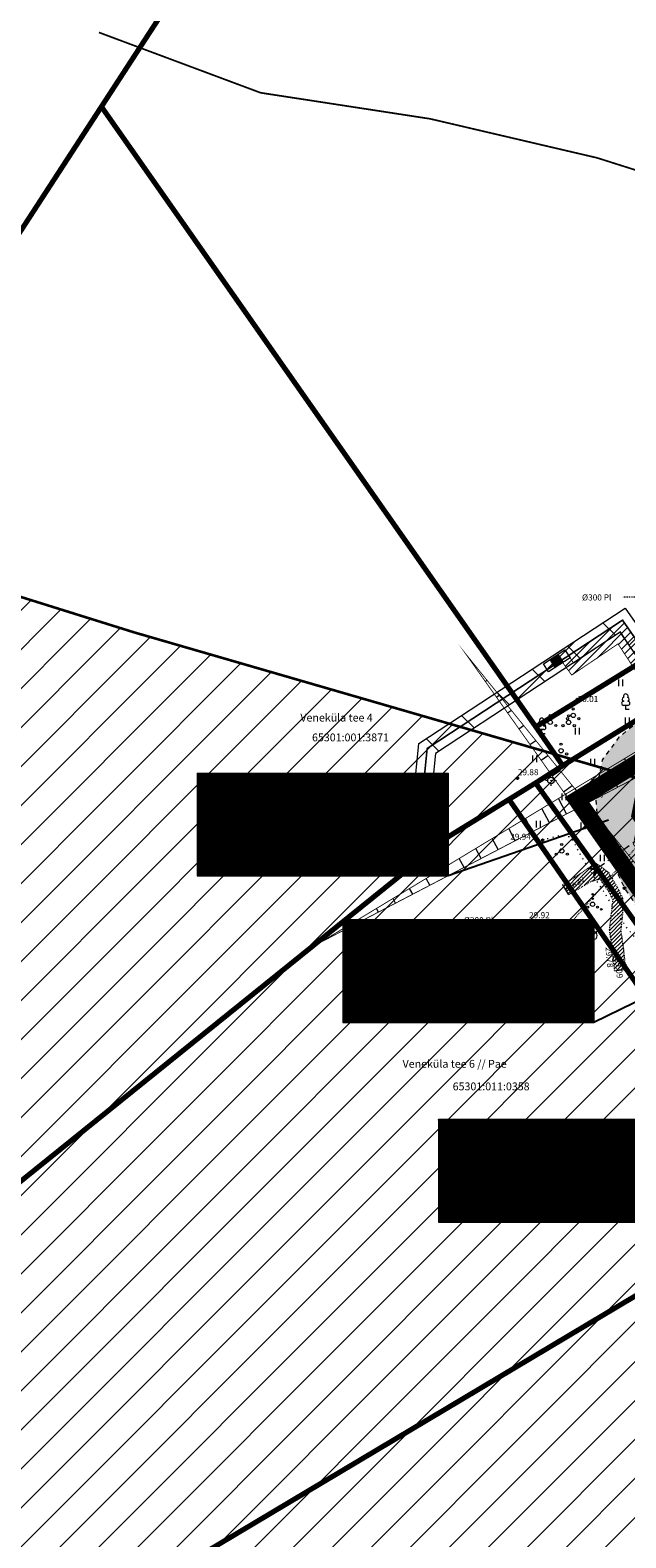
# Model space of a CAD drawing. Units: metres. Extents: x 551678 to 554037, y 6585688 to 6589301.
# Drawn here: x 552547 to 552616, y 6588707 to 6588880 of the extents above; entities that cross this region are included whole.
import ezdxf
from ezdxf import colors
from ezdxf.entities.mleader import LeaderData, LeaderLine
from ezdxf.enums import TextEntityAlignment as Align
from ezdxf.math import Vec2, Vec3

# ---------------------------------------------------------------- set-up
doc = ezdxf.new("R2010")
doc.units = ezdxf.units.M
doc.header["$LTSCALE"] = 0.5
for name, pattern in [('DASHDOT', [25.4, 12.7, -6.35, 0, -6.35]), ('KOLVIK', [1.25, 0.25, -1]), ('KRAAVIPERV', [0.02001, 0.01, -1e-05, 0.01]), ('KRUUSKILL', [2, 1, -1]), ('NOLVAKRIIPS', [0.02001, 0.01, -1e-05, 0.01]), ('TRUUP', [3.5, 2.5, -1]), ('VIITJOON', [0.02001, 0.01, -1e-05, 0.01])]:
    doc.linetypes.add(name, pattern=pattern)
doc.layers.get('0').update_dxf_attribs({"lineweight": 9})
for name, color, linetype, lineweight in [('ALUSVORK', 1, 'Continuous', 9), ('elektrikaitse', 215, 'Continuous', 9), ('HALJASTUS', 3, 'Continuous', 9), ('maardla', 31, 'Continuous', 9), ('MPKAABEL', 1, 'Continuous', 9), ('OPT-elekter', 1, 'Continuous', 0), ('OPT-nähtavuskolmnurk', 7, 'Continuous', 9), ('OPT-servituut', 6, 'Continuous', 9), ('PIIR', 32, 'Continuous', 9), ('PUU', 3, 'Continuous', 9), ('TEE', 7, 'Continuous', 9), ('TRUUP', 6, 'Continuous', 9), ('VEEKOGU', 5, 'Continuous', 9)]:
    doc.layers.add(name, color=color, linetype=linetype, lineweight=lineweight)
doc.layers.add('Dp.ala', color=7, linetype='DASHDOT', lineweight=0, true_color=0x0d0d0d)
for name, color, linetype in [('korgus-EH2000', 193, 'Continuous'), ('OPT-hoonest_õig', 7, 'Continuous'), ('OPT-hoonest_õigus', 7, 'Continuous')]:
    doc.layers.add(name, color=color, linetype=linetype)
doc.styles.add('ARIAL', font='arial.ttf')
doc.styles.add('CENTURY-G', font='GOTHIC.TTF')
doc.styles.add('italic', font='italic.shx')
doc.styles.add('kalmuvälja_DP$0$Standard', font='txt')
doc.styles.add('romanc', font='romanc.shx')
doc.styles.add('SWISL', font='swissl.ttf', dxfattribs={"width": 0.99})
doc.linetypes.add('Kaabel uus1', pattern='A,12.7,-5.08,["W1",ARIAL,S=2.54,R=0,X=-2.54,Y=-1.27],-5.08', length=22.86)
doc.linetypes.add('kalmuvälja_DP$0$+_LINE', pattern='A,0.5,-0.2,["+",kalmuvälja_DP$0$Standard,S=0.1,R=0,X=-0.1,Y=-0.05],-0.2', length=0.9)
doc.linetypes.add('MP_KBL', pattern='A,8,-2,[138,mkm,S=1,R=0,X=0,Y=0],6,[138,mkm,S=1,R=180,X=0,Y=0],-2', length=18)
pattern_1 = [(45, (0, 0), (-0.224506403027, 0.224506403027), [])]

# ---------------------------------------------------------------- blocks, each defined once
blk = doc.blocks.new('PQQSAS')
at = {"color": 0, "linetype": 'Continuous'}
for centre, radius in [((0, 0), 0.5), ((0, 1.5), 0.25), ((-1.3, -0.75), 0.25), ((1.3, -0.75), 0.25)]:
    blk.add_circle(centre, radius, dxfattribs=at)
blk = doc.blocks.new('TORVAL')
at = {"color": 0, "linetype": 'Continuous', "lineweight": 0}
for p, q in [((-1.1, 0.9), (-0.9, 1.1)), ((-0.2, 0), (-1.1, 0.9)), ((-1.09, 0.89), (-0.79, 0.99)), ((-1.05, 0.85), (-0.75, 0.95)), ((-1.04, 0.96), (-0.83, 1.03)), ((-1.01, 0.81), (-0.71, 0.91)), ((0, 0), (-1, 1)), ((-1, -1), (0, 0)), ((-0.97, 0.77), (-0.67, 0.87)), ((-0.96, 1.04), (-0.87, 1.07)), ((-0.93, 0.73), (-0.63, 0.83)), ((0.2, 0), (-0.9, 1.1)), ((-0.9, -1.1), (0.2, 0)), ((-0.89, 0.69), (-0.59, 0.79)), ((-0.86, 0.65), (-0.55, 0.75)), ((-0.82, 0.61), (-0.51, 0.71)), ((-0.78, 0.57), (-0.47, 0.67)), ((-0.74, 0.54), (-0.43, 0.64)), ((-0.7, 0.5), (-0.39, 0.6)), ((-0.66, 0.46), (-0.35, 0.56)), ((-0.62, 0.42), (-0.31, 0.52)), ((-0.58, 0.38), (-0.28, 0.48)), ((-0.54, 0.34), (-0.24, 0.44)), ((-0.5, 0.3), (-0.2, 0.4)), ((-0.46, 0.26), (-0.16, 0.36)), ((-0.42, 0.22), (-0.12, 0.32)), ((-0.4, -0.2), (0.2, 0)), ((-0.38, 0.18), (-0.08, 0.28)), ((-0.34, 0.14), (-0.04, 0.24)), ((-0.32, -0.12), (0.16, 0.04)), ((-0.3, 0.1), (0, 0.2)), ((-0.26, 0.06), (0.04, 0.16)), ((-0.24, -0.04), (0.12, 0.08)), ((-0.22, 0.02), (0.08, 0.12)), ((-1.1, -0.9), (-0.2, 0)), ((-1.1, -0.9), (-0.5, -0.7)), ((-1.1, -0.9), (-0.9, -1.1)), ((-1.06, -0.94), (-0.58, -0.78)), ((-1.02, -0.82), (-0.42, -0.63)), ((-1.02, -0.98), (-0.66, -0.86)), ((-0.98, -1.02), (-0.74, -0.94)), ((-0.95, -0.75), (-0.35, -0.55)), ((-0.94, -1.06), (-0.82, -1.02)), ((-0.87, -0.67), (-0.27, -0.47)), ((-0.79, -0.59), (-0.19, -0.39)), ((-0.71, -0.51), (-0.11, -0.31)), ((-0.63, -0.43), (-0.03, -0.23)), ((-0.55, -0.35), (0.05, -0.15)), ((-0.47, -0.27), (0.13, -0.08))]:
    blk.add_line(p, q, dxfattribs=at)
blk = doc.blocks.new('LEHTP1')
at = {"color": 0, "linetype": 'Continuous'}
for p, q in [((0.48, 0.95), (-0.48, 0.95)), ((0, 0), (0, 0.95)), ((0.76, 0), (0, 0))]:
    blk.add_line(p, q, dxfattribs=at)
for centre, radius, start, end in [((0, 3.04), 0.554, 332.5799, 207.4201), ((-0.47, 1.42), 0.475, 90.0016, 269.3953), ((-0.34, 2.35), 0.465, 109.0217, 253.1415), ((0.34, 2.35), 0.465, 286.8508, 70.9859), ((0.47, 1.42), 0.475, 270.6047, 89.9984)]:
    blk.add_arc(centre, radius, start, end, dxfattribs=at)
blk = doc.blocks.new('VQSA')
at = {"color": 0, "linetype": 'Continuous'}
for centre, radius in [((0, 0), 0.5), ((0, 2.3), 0.2), ((0, 1.3), 0.2), ((-2, -1.15), 0.2), ((-1.13, -0.65), 0.2), ((1.13, -0.65), 0.2), ((2, -1.15), 0.2)]:
    blk.add_circle(centre, radius, dxfattribs=at)
blk = doc.blocks.new('SPYMAR')
at = {"color": 0, "linetype": 'Continuous'}
for p, q in [((-0.75, 0), (-1.25, 0)), ((0, 0.75), (0, 1.25)), ((0.75, 0), (1.25, 0)), ((0, -0.75), (0, -1.25))]:
    blk.add_line(p, q, dxfattribs=at)
for radius in [0.75, 0.044]:
    blk.add_circle((0, 0), radius, dxfattribs=at)
blk = doc.blocks.new('HEIN')
at = {"color": 0, "linetype": 'Continuous'}
for p, q in [((-0.46, 0.76), (-0.46, -0.76)), ((0.46, 0.76), (0.46, -0.76))]:
    blk.add_line(p, q, dxfattribs=at)
blk = doc.blocks.new('HOONESTTABEL')
at = {"layer": 'OPT-hoonest_õigus', "lineweight": 20, "true_color": 0xeeecdd}
h = blk.add_hatch(dxfattribs=at)
h.set_pattern_fill('ANSI31', color=254, scale=0.01, style=0)
h.paths.add_polyline_path([(788.09, 349.14), (801.145, 349.14), (801.145, 343.797), (788.09, 343.797)])
at = {"layer": 'OPT-hoonest_õigus', "lineweight": 5}
for p, q in [((788.09, 349.14), (801.145, 349.14)), ((788.09, 349.14), (788.09, 343.797)), ((791.354, 345.259), (791.354, 349.14)), ((801.145, 349.14), (801.145, 343.797)), ((791.354, 347.678), (801.145, 347.678)), ((794.618, 347.678), (794.618, 345.259)), ((797.881, 347.678), (797.881, 345.259)), ((791.354, 345.259), (791.354, 343.797)), ((801.145, 345.259), (791.354, 345.259)), ((797.881, 345.259), (797.881, 343.797)), ((788.09, 343.797), (801.145, 343.797))]:
    blk.add_line(p, q, dxfattribs=at)

msp = doc.modelspace()

# ---------------------------------------------------------------- hatches: boundary and pattern name
at = {"layer": 'elektrikaitse'}
h = msp.add_hatch(dxfattribs=at)
h.set_pattern_fill('ANSI37', color=256, scale=1.5)
h.paths.add_polyline_path([(552590.571, 6588786.386), (552591.769, 6588798.36), (552615.513, 6588813.93), (552621.587, 6588805.254), (552625.706, 6588798.443), (552623.957, 6588796.997), (552621.797, 6588797.52), (552621.349, 6588797.437), (552623.091, 6588798.877), (552617.334, 6588807.721), (552614.969, 6588811.182), (552593.664, 6588797.211), (552592.561, 6588786.187)])
at = {"layer": 'maardla'}
h = msp.add_hatch(dxfattribs=at)
h.set_pattern_fill('ANSI31', color=256)
h.paths.add_polyline_path([(552445.737, 6588846.507), (552559.008, 6588811.131), (552690.922, 6588772.95), (552777.959, 6588738.026), (552816.825, 6588668.936), (552847.892, 6588607.088), (552447.135, 6588606.186)])
at = {"layer": 'MPKAABEL', "ltscale": 0.5}
h = msp.add_hatch(color=0, dxfattribs=at)
h.dxf.hatch_style = 1
h.paths.add_polyline_path([(552606.893, 6588808.032), (552607.792, 6588808.61), (552608.377, 6588807.7), (552607.479, 6588807.117)])
at = {"layer": 'OPT-nähtavuskolmnurk', "linetype": 'Continuous', "true_color": 0xf26722}
h = msp.add_hatch(dxfattribs=at)
h.set_pattern_fill('ANSI31', color=30, scale=0.7, angle=73)
h.paths.add_polyline_path([(552650.686, 6588813.577), (552648.102, 6588817.857), (552716.593, 6588859.197)])
h.paths.add_polyline_path([(552651.389, 6588812.464), (552648.805, 6588816.745), (552580.314, 6588775.405)])
h = msp.add_hatch(dxfattribs=at)
h.set_pattern_fill('ANSI31', color=30, scale=0.7, angle=169.7547)
h.set_pattern_definition([(214.754699402, (7160728.0463, 6814901.7857), (1.26696757826, -1.826006409), [])])
h.paths.add_polyline_path([(552646.518, 6588747.754), (552642.571, 6588744.684), (552597.239, 6588808.568)])
h.paths.add_polyline_path([(552647.187, 6588748.277), (552643.21, 6588745.21), (552687.523, 6588679.92)])
at = {"layer": 'OPT-servituut'}
h = msp.add_hatch(dxfattribs=at)
h.set_pattern_fill('ANSI31', color=256, scale=0.2)
h.set_pattern_definition([(45, (0, 0), (-0.449012806053, 0.449012806053), [])])
h.paths.add_polyline_path([(552608.334, 6588807.66), (552609.38, 6588806.223), (552614.708, 6588809.817), (552621.842, 6588798.954), (552618.199, 6588795.82), (552616.498, 6588786.741), (552641.309, 6588751.997), (552641.062, 6588751.821), (552643.335, 6588748.646), (552645.708, 6588750.344), (552643.435, 6588753.519), (552642.92, 6588753.15), (552618.664, 6588787.042), (552620.069, 6588794.841), (552624.372, 6588798.725), (552615.269, 6588812.582), (552609.031, 6588808.472), (552609.202, 6588808.23)])
at = {"layer": 'TEE', "linetype": 'KRUUSKILL'}
h = msp.add_hatch(dxfattribs=at)
h.set_pattern_fill('ANSI31', color=9, scale=0.01)
h.set_pattern_definition([(45, (0, 0), (-0.02245064030267, 0.02245064030267), [])])
edge = h.paths.add_edge_path()
edge.add_line((552660.824, 6588720.148), (552651.669, 6588733.97))
edge.add_line((552651.669, 6588733.97), (552643.9, 6588745.847))
edge.add_line((552643.9, 6588745.847), (552632.084, 6588762.885))
edge.add_line((552632.084, 6588762.885), (552624.011, 6588774.105))
edge.add_line((552624.011, 6588774.105), (552618.961, 6588782.391))
edge.add_line((552618.961, 6588782.391), (552617.436, 6588786.502))
edge.add_line((552617.436, 6588786.502), (552617.003, 6588789.717))
edge.add_line((552617.003, 6588789.717), (552617.317, 6588792.751))
edge.add_line((552617.317, 6588792.751), (552619.205, 6588796.474))
edge.add_line((552619.205, 6588796.474), (552621.326, 6588799.062))
edge.add_line((552621.326, 6588799.062), (552626.125, 6588802.666))
edge.add_line((552626.125, 6588802.666), (552637.95, 6588809.278))
edge.add_line((552637.95, 6588809.278), (552646.566, 6588813.997))
edge.add_line((552646.566, 6588813.997), (552647.796, 6588814.119))
edge.add_line((552647.796, 6588814.119), (552650.418, 6588810.625))
edge.add_line((552650.418, 6588810.625), (552654.629, 6588803.918))
edge.add_line((552654.629, 6588803.918), (552657.452, 6588800.382))
edge.add_line((552657.452, 6588800.382), (552659.549, 6588801.769))
edge.add_line((552659.549, 6588801.769), (552659.351, 6588802.801))
edge.add_line((552659.351, 6588802.801), (552658.478, 6588804.564))
edge.add_line((552658.478, 6588804.564), (552656.298, 6588807.103))
edge.add_line((552656.298, 6588807.103), (552653.464, 6588811.564))
edge.add_line((552653.464, 6588811.564), (552650.985, 6588815.849))
edge.add_line((552650.985, 6588815.849), (552658.882, 6588821.323))
edge.add_line((552658.882, 6588821.323), (552675.104, 6588830.985))
edge.add_line((552675.104, 6588830.985), (552687.138, 6588838.23))
edge.add_line((552687.138, 6588838.23), (552702.573, 6588847.462))
edge.add_line((552702.573, 6588847.462), (552709.972, 6588852.928))
edge.add_line((552709.972, 6588852.928), (552714.319, 6588857.284))
edge.add_line((552714.319, 6588857.284), (552716.863, 6588860.695))
edge.add_line((552716.863, 6588860.695), (552719.178, 6588866.188))
edge.add_line((552719.178, 6588866.188), (552720.337, 6588872.54))
edge.add_line((552714.865, 6588866.831), (552711.397, 6588860.353))
edge.add_line((552711.397, 6588860.353), (552706.092, 6588855.076))
edge.add_line((552706.092, 6588855.076), (552703.13, 6588852.529))
edge.add_line((552703.13, 6588852.529), (552699.43, 6588850.092))
edge.add_line((552699.43, 6588850.092), (552687.697, 6588843.047))
edge.add_line((552687.697, 6588843.047), (552671.461, 6588833.219))
edge.add_line((552671.461, 6588833.219), (552660.228, 6588826.155))
edge.add_line((552660.228, 6588826.155), (552659.159, 6588825.674))
edge.add_line((552659.159, 6588825.674), (552646.582, 6588818.275))
edge.add_line((552646.582, 6588818.275), (552636.016, 6588812.51))
edge.add_line((552636.016, 6588812.51), (552624.629, 6588805.683))
edge.add_line((552624.629, 6588805.683), (552617.667, 6588801.366))
edge.add_line((552617.667, 6588801.366), (552614.821, 6588799.08))
edge.add_line((552614.821, 6588799.08), (552612.922, 6588796.522))
edge.add_line((552612.922, 6588796.522), (552612.093, 6588792.565))
edge.add_line((552612.093, 6588792.565), (552612.453, 6588788.13))
edge.add_line((552612.453, 6588788.13), (552615.453, 6588781.702))
edge.add_line((552615.453, 6588781.702), (552620.599, 6588774.155))
edge.add_line((552620.599, 6588774.155), (552631.343, 6588758.806))
edge.add_line((552631.343, 6588758.806), (552639.745, 6588746.929))
edge.add_line((552639.745, 6588746.929), (552650.984, 6588729.406))
edge.add_line((552650.984, 6588729.406), (552658.366, 6588718.292))
edge.add_line((552658.366, 6588718.292), (552679.231, 6588687.897))
edge.add_line((552679.231, 6588687.897), (552684.666, 6588680.664))
edge.add_arc((552725.698, 6588721.037), 57.565, 224.53601, 237.90626)
edge.add_line((552695.114, 6588672.269), (552710.927, 6588663.681))
edge.add_line((552710.927, 6588663.681), (552738.946, 6588654.24))
edge.add_line((552738.946, 6588654.24), (552773.921, 6588641.814))
edge.add_line((552773.921, 6588641.814), (552775.33, 6588643.009))
edge.add_line((552775.33, 6588643.009), (552741.598, 6588655.905))
edge.add_line((552741.598, 6588655.905), (552718.191, 6588663.797))
edge.add_arc((552802.973, 6588866.128), 219.376, 241.29145, 247.26516, ccw=False)
edge.add_arc((552730.469, 6588724.216), 60.255, 220.12806, 236.93471, ccw=False)
edge.add_line((552684.398, 6588685.381), (552668.04, 6588709.52))
edge.add_line((552668.04, 6588709.52), (552660.824, 6588720.148))
edge.add_arc((552692.221, 6588872.295), 28.098, 0.29877, 42.50089)
edge.add_arc((552666.941, 6588842.61), 66.965, 46.61698, 61.63441)
edge.add_line((552698.755, 6588901.534), (552646.947, 6588927.484))
edge.add_line((552646.947, 6588927.484), (552605.031, 6588946.979))
edge.add_line((552605.031, 6588946.979), (552603.427, 6588944.305))
edge.add_line((552603.427, 6588944.305), (552620.284, 6588935.882))
edge.add_line((552620.284, 6588935.882), (552650.73, 6588922.341))
edge.add_line((552650.73, 6588922.341), (552681.081, 6588907.386))
edge.add_line((552681.081, 6588907.386), (552695.224, 6588900.153))
edge.add_line((552695.224, 6588900.153), (552703.71, 6588894.951))
edge.add_line((552703.71, 6588894.951), (552710.043, 6588889.811))
edge.add_arc((552697.353, 6588876.483), 18.404, 20.28543, 46.40404, ccw=False)
edge.add_line((552714.615, 6588882.864), (552715.993, 6588876.687))
edge.add_arc((552694.55, 6588874.149), 21.593, -19.80999, 6.74922, ccw=False)
at = {"layer": 'VEEKOGU'}
h = msp.add_hatch(dxfattribs=at)
h.set_pattern_fill('ANSI31', color=151, scale=0.1)
h.set_pattern_definition(pattern_1)
edge = h.paths.add_edge_path()
edge.add_line((552832.114, 6588827.494), (552850.499, 6588813.417))
edge.add_line((552850.499, 6588813.417), (552859.705, 6588803.462))
edge.add_line((552859.705, 6588803.462), (552867.285, 6588799.346))
edge.add_line((552867.285, 6588799.346), (552880.16, 6588795.562))
edge.add_line((552880.16, 6588795.562), (552912.077, 6588788.751))
edge.add_line((552912.077, 6588788.751), (552922.68, 6588786.913))
edge.add_line((552922.68, 6588786.913), (552965.788, 6588767.497))
edge.add_line((552965.788, 6588767.497), (552994.135, 6588752.901))
edge.add_line((552994.135, 6588752.901), (552994.37, 6588789.517))
edge.add_line((552994.37, 6588789.517), (552966.574, 6588805.311))
edge.add_line((552966.574, 6588805.311), (552915.54, 6588827.675))
edge.add_line((552915.54, 6588827.675), (552892.322, 6588833.34))
edge.add_line((552892.322, 6588833.34), (552871.176, 6588843.034))
edge.add_line((552871.176, 6588843.034), (552852.609, 6588848.962))
edge.add_line((552852.609, 6588848.962), (552844.107, 6588855.279))
edge.add_line((552844.107, 6588855.279), (552839.965, 6588859.745))
edge.add_line((552839.965, 6588859.745), (552838.112, 6588864.756))
edge.add_line((552838.112, 6588864.756), (552843.235, 6588871.727))
edge.add_arc((552839.719, 6588873.766), 4.064, 329.89155, 448.07767)
edge.add_line((552839.856, 6588877.827), (552832.88, 6588877.936))
edge.add_arc((552826.868, 6588890.091), 13.561, 250.83189, 296.31576, ccw=False)
edge.add_line((552822.415, 6588877.282), (552800.49, 6588896.822))
edge.add_line((552800.49, 6588896.822), (552770.822, 6588921.588))
edge.add_line((552770.822, 6588921.588), (552753.273, 6588941.63))
edge.add_line((552753.273, 6588941.63), (552741.925, 6588950.919))
edge.add_line((552741.925, 6588950.919), (552729.171, 6588955.058))
edge.add_line((552729.171, 6588955.058), (552708.679, 6588965.841))
edge.add_line((552708.679, 6588965.841), (552679.98, 6588977.97))
edge.add_line((552679.98, 6588977.97), (552666.681, 6588983.525))
edge.add_line((552666.681, 6588983.525), (552659.487, 6588985.159))
edge.add_line((552659.487, 6588985.159), (552636.488, 6588992.566))
edge.add_line((552636.488, 6588992.566), (552620.747, 6588991.266))
edge.add_line((552620.747, 6588991.266), (552613.008, 6588991.375))
edge.add_line((552613.008, 6588991.375), (552587.375, 6588993.351))
edge.add_line((552587.375, 6588993.351), (552563.573, 6589004.37))
edge.add_line((552563.573, 6589004.37), (552551.147, 6589014.513))
edge.add_line((552551.147, 6589014.513), (552532.07, 6588994.401))
edge.add_line((552532.07, 6588994.401), (552555.172, 6588984.082))
edge.add_line((552555.172, 6588984.082), (552571.623, 6588978.835))
edge.add_line((552571.623, 6588978.835), (552596.126, 6588970.965))
edge.add_line((552596.126, 6588970.965), (552617.478, 6588966.593))
edge.add_line((552617.478, 6588966.593), (552654.406, 6588957.673))
edge.add_line((552654.406, 6588957.673), (552713.146, 6588931.872))
edge.add_line((552713.146, 6588931.872), (552731.624, 6588918.723))
edge.add_line((552731.624, 6588918.723), (552749.102, 6588907.202))
edge.add_arc((552743.351, 6588902.06), 7.715, -30.42997, 41.79624, ccw=False)
edge.add_line((552750.003, 6588898.153), (552735.208, 6588882.663))
edge.add_line((552735.208, 6588882.663), (552736.229, 6588881.554))
edge.add_line((552736.229, 6588881.554), (552737.546, 6588882.107))
edge.add_line((552737.546, 6588882.107), (552739.051, 6588883.255))
edge.add_line((552739.051, 6588883.255), (552744.866, 6588889.08))
edge.add_line((552744.866, 6588889.08), (552750.635, 6588896.219))
edge.add_line((552750.635, 6588896.219), (552750.936, 6588894.414))
edge.add_line((552750.936, 6588894.414), (552756.811, 6588887.07))
edge.add_line((552756.811, 6588887.07), (552761.141, 6588886.054))
edge.add_line((552761.141, 6588886.054), (552765.455, 6588884.393))
edge.add_line((552765.455, 6588884.393), (552775.128, 6588877.141))
edge.add_line((552775.128, 6588877.141), (552780.494, 6588872.997))
edge.add_line((552780.494, 6588872.997), (552783.656, 6588869.836))
edge.add_line((552783.656, 6588869.836), (552783.846, 6588868.147))
edge.add_line((552783.846, 6588868.147), (552785.285, 6588863.016))
edge.add_line((552785.285, 6588863.016), (552789.057, 6588861.572))
edge.add_line((552789.057, 6588861.572), (552791.556, 6588861.976))
edge.add_line((552791.556, 6588861.976), (552794.847, 6588861.288))
edge.add_line((552794.847, 6588861.288), (552794.637, 6588860.982))
edge.add_line((552794.637, 6588860.982), (552793.4, 6588858.995))
edge.add_line((552793.4, 6588858.995), (552789.487, 6588856.536))
edge.add_line((552789.487, 6588856.536), (552783.209, 6588852.922))
edge.add_line((552783.209, 6588852.922), (552781.236, 6588849.849))
edge.add_line((552781.236, 6588849.849), (552780.1, 6588846.182))
edge.add_line((552780.1, 6588846.182), (552779.833, 6588841.832))
edge.add_line((552779.833, 6588841.832), (552779.902, 6588838.963))
edge.add_line((552779.902, 6588838.963), (552782.403, 6588836.958))
edge.add_line((552782.403, 6588836.958), (552783.994, 6588835.462))
edge.add_line((552783.994, 6588835.462), (552785.512, 6588834.372))
edge.add_line((552785.512, 6588834.372), (552785.698, 6588833.329))
edge.add_line((552785.698, 6588833.329), (552784.761, 6588829.933))
edge.add_line((552784.761, 6588829.933), (552786.068, 6588828.11))
edge.add_line((552786.068, 6588828.11), (552788.092, 6588824.37))
edge.add_line((552788.092, 6588824.37), (552790.836, 6588817.133))
edge.add_line((552790.836, 6588817.133), (552794.878, 6588808.839))
edge.add_line((552794.878, 6588808.839), (552797.486, 6588810.534))
edge.add_line((552797.486, 6588810.534), (552791.953, 6588823.395))
edge.add_line((552791.953, 6588823.395), (552789.025, 6588827.839))
edge.add_line((552789.025, 6588827.839), (552787.37, 6588829.362))
edge.add_line((552787.37, 6588829.362), (552787.045, 6588830.341))
edge.add_line((552787.045, 6588830.341), (552787.679, 6588832.907))
edge.add_line((552787.679, 6588832.907), (552789.147, 6588834.632))
edge.add_line((552789.147, 6588834.632), (552788.963, 6588836.354))
edge.add_line((552788.963, 6588836.354), (552785.675, 6588838.692))
edge.add_line((552785.675, 6588838.692), (552783.567, 6588841.393))
edge.add_line((552783.567, 6588841.393), (552782.316, 6588845.101))
edge.add_line((552782.316, 6588845.101), (552782.214, 6588847.367))
edge.add_line((552782.214, 6588847.367), (552783.01, 6588849.568))
edge.add_line((552783.01, 6588849.568), (552783.961, 6588851.13))
edge.add_line((552783.961, 6588851.13), (552787.898, 6588854.04))
edge.add_line((552787.898, 6588854.04), (552793.65, 6588856.99))
edge.add_line((552793.65, 6588856.99), (552795.354, 6588858.279))
edge.add_line((552795.354, 6588858.279), (552796.612, 6588860.513))
edge.add_line((552796.612, 6588860.513), (552805.085, 6588854.685))
edge.add_line((552805.085, 6588854.685), (552811.148, 6588849.181))
edge.add_line((552811.148, 6588849.181), (552814.17, 6588846.044))
edge.add_line((552814.17, 6588846.044), (552815.778, 6588844.429))
edge.add_line((552815.778, 6588844.429), (552820.333, 6588839.976))
edge.add_line((552820.333, 6588839.976), (552823.666, 6588836.718))
edge.add_line((552823.666, 6588836.718), (552826.501, 6588833.622))
edge.add_line((552826.501, 6588833.622), (552830.47, 6588829.289))
edge.add_line((552830.47, 6588829.289), (552832.114, 6588827.494))
h = msp.add_hatch(dxfattribs=at)
h.set_pattern_fill('ANSI31', color=151, scale=0.1)
h.set_pattern_definition(pattern_1)
h.paths.add_polyline_path([(552608.327, 6588782.079), (552610.601, 6588783.534), (552612.1, 6588784.619), (552612.647, 6588784.266), (552613.584, 6588783.544), (552614.627, 6588781.817), (552615.234, 6588780.561), (552615.205, 6588778.527), (552615.019, 6588776.861), (552615.359, 6588774.47), (552615.562, 6588772.368), (552614.323, 6588772.185), (552614.1, 6588774.459), (552613.731, 6588776.855), (552614.129, 6588780.351), (552613.638, 6588781.337), (552612.645, 6588782.737), (552611.577, 6588782.455), (552608.993, 6588780.938)])

# ---------------------------------------------------------------- linework, layer by layer
at = {"color": 169, "linetype": 'kalmuvälja_DP$0$+_LINE', "ltscale": 50, "true_color": 0x1f2e3d, "const_width": 0.2, "flags": 128}
msp.add_lwpolyline([(552554.911, 6588880.185), (552573.533, 6588873.241, -0.0579574), (552631.135, 6588859.785), (552662.638, 6588846.784), (552682.795, 6588830.54), (552690.988, 6588825.823), (552708.417, 6588804.092, 0.0618342), (552724.394, 6588787.47), (552745.366, 6588773.92), (552771.691, 6588752.057), (552799.371, 6588724.397), (552830.853, 6588706.458, 0.0272632), (552892.474, 6588691.566)], format="xyb", dxfattribs=at)
at = {"layer": 'Dp.ala', "color": 144, "ltscale": 1.5, "const_width": 2, "flags": 128}
msp.add_lwpolyline([(552609.991, 6588791.865), (552657.278, 6588724.336), (552842.406, 6588843.229), (552772.53, 6588905.766), (552753.829, 6588887.71), (552726.181, 6588870.477), (552726.094, 6588862.735), (552609.991, 6588791.865)], dxfattribs=at)
at = {"layer": 'elektrikaitse', "flags": 128}
msp.add_lwpolyline([(552590.571, 6588786.386), (552591.769, 6588798.36), (552615.513, 6588813.93), (552621.587, 6588805.254), (552625.706, 6588798.443), (552623.957, 6588796.997), (552621.797, 6588797.52), (552621.349, 6588797.437), (552623.091, 6588798.877), (552617.334, 6588807.721), (552614.969, 6588811.182), (552593.664, 6588797.211), (552592.561, 6588786.187), (552590.571, 6588786.386)], dxfattribs=at)
at = {"layer": 'HALJASTUS', "linetype": 'KOLVIK', "flags": 128}
msp.add_lwpolyline([(552656.705, 6588718.121), (552653.518, 6588722.873), (552645.839, 6588735.014), (552637.384, 6588746.43), (552630.804, 6588756.43), (552625.861, 6588764.057), (552620.12, 6588772.165), (552615.76, 6588777.08), (552610.765, 6588784.888), (552609.294, 6588787.561), (552608.126, 6588787.791), (552605.498, 6588787.082)], dxfattribs=at)
at = {"layer": 'korgus-EH2000', "linetype": 'Continuous'}
for centre in [(552610.02, 6588803.417), (552603.116, 6588794.352), (552612.093, 6588792.565), (552606.033, 6588787.226), (552615.453, 6588781.702), (552614.1, 6588774.459), (552614.756, 6588773.446), (552615.51, 6588772.902)]:
    msp.add_circle(centre, 0.1, dxfattribs=at)
at = {"layer": 'maardla', "const_width": 0.3, "flags": 128}
msp.add_lwpolyline([(552445.737, 6588846.507), (552559.008, 6588811.131), (552690.922, 6588772.95), (552777.959, 6588738.026), (552816.825, 6588668.936), (552847.892, 6588607.088), (552447.135, 6588606.186), (552445.737, 6588846.507)], dxfattribs=at)
at = {"layer": 'MPKAABEL', "linetype": 'MP_KBL', "lineweight": 13, "ltscale": 0.5}
msp.add_lwpolyline([(552621.84, 6588796.493), (552624.399, 6588798.66), (552623.491, 6588800.045), (552620.767, 6588804.586), (552618.415, 6588807.971), (552615.241, 6588812.556), (552592.717, 6588797.786), (552591.566, 6588786.286), (552592.717, 6588797.786), (552615.241, 6588812.556), (552618.374, 6588808.025)], dxfattribs=at)
at = {"layer": 'MPKAABEL', "color": 0, "ltscale": 0.5}
for points in [[(552606.109, 6588807.527), (552608.592, 6588809.129), (552609.202, 6588808.23), (552606.699, 6588806.607)], [(552606.893, 6588808.032), (552607.792, 6588808.61), (552608.377, 6588807.7), (552607.479, 6588807.117)]]:
    msp.add_lwpolyline(points, close=True, dxfattribs=at)
at = {"layer": 'OPT-elekter', "linetype": 'Kaabel uus1', "const_width": 0.1, "flags": 128}
msp.add_lwpolyline([(552609.19, 6588808.18), (552609.619, 6588807.6), (552614.99, 6588811.221), (552623.07, 6588798.959), (552619.093, 6588795.296), (552617.603, 6588786.833), (552642.69, 6588751.752), (552642.69, 6588751.752)], dxfattribs=at)
at = {"layer": 'OPT-hoonest_õigus', "linetype": 'Continuous', "lineweight": 5, "const_width": 0.0554}
for points in [[(552588.823, 6588785.384), (552589.931, 6588785.876), (552591.038, 6588785.384), (552591.038, 6588785.384), (552591.038, 6588783.944), (552588.823, 6588783.944)], [(552592.141, 6588783.885), (552592.141, 6588785.822), (552594.357, 6588785.822), (552594.357, 6588783.885)], [(552605.593, 6588768.52), (552606.701, 6588769.012), (552607.809, 6588768.52), (552607.809, 6588768.52), (552607.809, 6588767.08), (552605.593, 6588767.08)], [(552608.912, 6588767.021), (552608.912, 6588768.958), (552611.127, 6588768.958), (552611.127, 6588767.021)]]:
    msp.add_lwpolyline(points, close=True, dxfattribs=at)
at = {"layer": 'OPT-nähtavuskolmnurk', "color": 30, "linetype": 'Continuous', "true_color": 0xf26722, "const_width": 0.1, "flags": 128}
for points in [[(552651.389, 6588812.464), (552648.805, 6588816.745), (552580.314, 6588775.405), (552651.389, 6588812.464)], [(552646.518, 6588747.754), (552642.571, 6588744.684), (552597.239, 6588808.568), (552646.518, 6588747.754)]]:
    msp.add_lwpolyline(points, dxfattribs=at)
at = {"layer": 'OPT-servituut', "const_width": 0.1, "flags": 128}
msp.add_lwpolyline([(552608.334, 6588807.66), (552609.38, 6588806.223), (552614.708, 6588809.817), (552621.842, 6588798.954), (552618.199, 6588795.82), (552616.498, 6588786.741), (552616.498, 6588786.741), (552641.309, 6588751.997), (552641.062, 6588751.821), (552643.335, 6588748.646), (552645.708, 6588750.344), (552643.435, 6588753.519), (552642.92, 6588753.15), (552618.664, 6588787.042), (552620.069, 6588794.841), (552624.372, 6588798.725), (552615.269, 6588812.582), (552609.031, 6588808.472), (552609.202, 6588808.23), (552608.334, 6588807.66)], dxfattribs=at)
at = {"layer": 'PIIR', "color": 36, "lineweight": 0, "const_width": 0.6}
msp.add_lwpolyline([(552605.24, 6588800.27), (552555.2, 6588871.64), (552601.64, 6588943), (552712.47, 6588886.29), (552715.34, 6588868.1)], close=True, dxfattribs=at)
for points in [[(552605.24, 6588800.27), (552608.34, 6588795.81), (552605.21, 6588793.81), (552602.15, 6588791.92), (552595.23, 6588787.67), (552539.81, 6588743.07), (552486.45, 6588718.9), (552462.18, 6588728.61), (552555.2, 6588871.64)], [(552727.81, 6588869.31), (552727.81, 6588869.31), (552728.43, 6588861.46), (552617.12, 6588793), (552616.52, 6588790.01), (552660.76, 6588728.31), (552694.24, 6588681.63), (552691.92, 6588680.38), (552692.91, 6588671.48), (552605.21, 6588793.81)], [(552727.81, 6588869.31), (552608.34, 6588795.81)], [(552602.15, 6588791.92), (552634.4, 6588745.32), (552480.47, 6588653.64), (552447.1, 6588708.18), (552462.18, 6588728.61)]]:
    msp.add_lwpolyline(points, dxfattribs=at)
at = {"layer": 'TEE', "linetype": 'KRUUSKILL', "flags": 128}
msp.add_lwpolyline([(552714.865, 6588866.831), (552711.397, 6588860.353), (552706.092, 6588855.076), (552703.13, 6588852.529), (552699.43, 6588850.092), (552687.697, 6588843.047), (552671.461, 6588833.219), (552660.228, 6588826.155), (552659.159, 6588825.674), (552646.582, 6588818.275), (552636.016, 6588812.51), (552624.629, 6588805.683), (552617.667, 6588801.366), (552614.821, 6588799.08), (552612.922, 6588796.522), (552612.093, 6588792.565), (552612.453, 6588788.13), (552615.453, 6588781.702), (552620.599, 6588774.155), (552631.343, 6588758.806), (552639.745, 6588746.929), (552650.984, 6588729.406), (552658.366, 6588718.292)], dxfattribs=at)
at = {"layer": 'TRUUP', "linetype": 'VIITJOON'}
for points in [[(552628.003, 6588810.523), (552623.075, 6588815.204), (552615.271, 6588815.204), (552615.271, 6588815.204)], [(552618.451, 6588788.357), (552609.556, 6588778.028), (552601.752, 6588778.028), (552601.752, 6588778.028)]]:
    msp.add_lwpolyline(points, dxfattribs=at)
at = {"layer": 'TRUUP', "linetype": 'TRUUP', "flags": 128}
msp.add_lwpolyline([(552612.126, 6588783.872), (552618.451, 6588788.357)], dxfattribs=at)
at = {"layer": 'VEEKOGU', "linetype": 'KRAAVIPERV', "flags": 128}
for points in [[(552608.327, 6588782.079), (552610.601, 6588783.534), (552612.1, 6588784.619), (552612.647, 6588784.266), (552613.584, 6588783.544), (552614.627, 6588781.817), (552615.234, 6588780.561), (552615.205, 6588778.527), (552615.019, 6588776.861), (552615.359, 6588774.47), (552615.562, 6588772.368)], [(552614.323, 6588772.185), (552614.1, 6588774.459), (552613.731, 6588776.855), (552614.129, 6588780.351), (552613.638, 6588781.337), (552612.645, 6588782.737), (552611.577, 6588782.455), (552608.993, 6588780.938)]]:
    msp.add_lwpolyline(points, dxfattribs=at)
at = {"layer": 'VEEKOGU', "flags": 128}
for points in [[(552608.327, 6588782.079), (552608.993, 6588780.938)], [(552614.323, 6588772.185), (552615.562, 6588772.368)]]:
    msp.add_lwpolyline(points, dxfattribs=at)

# ---------------------------------------------------------------- block references
at = {"layer": 'ALUSVORK', "xscale": 0.5, "yscale": 0.5, "zscale": 0.5}
msp.add_blockref('SPYMAR', (552606.986, 6588794.106), dxfattribs=at)
at = {"layer": 'HALJASTUS', "xscale": 0.5, "yscale": 0.5, "zscale": 0.5}
for name, p in [('HEIN', (552614.996, 6588805.341)), ('PQQSAS', (552609.548, 6588801.581)), ('PQQSAS', (552606.895, 6588800.797)), ('PQQSAS', (552609.018, 6588800.788)), ('HEIN', (552615.78, 6588800.951)), ('HEIN', (552610.001, 6588799.763)), ('HEIN', (552605.095, 6588796.602)), ('PQQSAS', (552608.142, 6588797.522)), ('HEIN', (552611.76, 6588796.215)), ('HEIN', (552608.475, 6588792.21)), ('HEIN', (552605.517, 6588789.075)), ('HEIN', (552610.67, 6588788.872)), ('PQQSAS', (552608.226, 6588785.987)), ('HEIN', (552612.887, 6588785.178)), ('VQSA', (552611.785, 6588779.847))]:
    msp.add_blockref(name, p, dxfattribs=at)
at = {"layer": 'OPT-hoonest_õig', "xscale": 2.215384615324438, "yscale": 2.215384615324438, "zscale": 2.215384615324438}
for p in [(550820.317, 6588021.473), (550837.087, 6588004.609), (550848.091, 6587981.629)]:
    msp.add_blockref('HOONESTTABEL', p, dxfattribs=at)
at = {"layer": 'PUU', "xscale": 0.5, "yscale": 0.5, "zscale": 0.5}
for p in [(552615.598, 6588802.265), (552605.921, 6588799.475)]:
    msp.add_blockref('LEHTP1', p, dxfattribs=at)
at = {"layer": 'TRUUP', "xscale": 0.5, "yscale": 0.5, "zscale": 0.5, "rotation": 35.46798931043701}
msp.add_blockref('TORVAL', (552612.126, 6588783.872), dxfattribs=at)

# ---------------------------------------------------------------- texts
at = {"layer": 'korgus-EH2000', "linetype": 'Continuous', "style": 'italic'}
for s, p in [(' 30.01', (552609.837, 6588803.823)), (' 29.88', (552602.953, 6588795.402)), (' 29.94', (552602.073, 6588787.972))]:
    msp.add_text(s, height=0.7, dxfattribs=at).set_placement(p, align=Align.TOP_LEFT)
for s, rotation, p in [(' 30.15', 78.37909, (552612.145, 6588791.963)), (' 29.78', 275.07864, (552613.935, 6588775.187)), (' 29.09', 275.26888, (552615.034, 6588773.959))]:
    msp.add_text(s, height=0.7, rotation=rotation, dxfattribs=at).set_placement(p, align=Align.TOP_LEFT)
at = {"layer": 'OPT-hoonest_õigus', "style": 'CENTURY-G'}
for s, height, p in [('L 100%%%', 1.6174, (552584.616, 6588793.453)), ('-', 1.078, (552577.109, 6588790.475)), ('-', 1.477, (552584.355, 6588788.959)), ('-', 1.617, (552591.472, 6588789.031)), ('-', 1.078, (552577.109, 6588787.803)), ('14 m²', 1.6174, (552581.372, 6588784.756)), ('EE 50%%% / Üm 50%%%', 1.61742, (552601.387, 6588776.589)), ('9 m', 1.0783, (552593.879, 6588773.611)), ('500m²', 1.4769, (552601.126, 6588772.095)), ('1+3', 1.6174, (552608.242, 6588772.167)), ('2K', 1.0783, (552593.879, 6588770.939)), ('7818 m²', 1.6174, (552598.142, 6588767.892)), ('EE 50%%% / Üm 50%%%', 1.61742, (552612.39, 6588753.61)), ('9 m', 1.0783, (552604.883, 6588750.631)), ('300m²', 1.4769, (552612.129, 6588749.115)), ('2K', 1.0783, (552604.883, 6588747.959)), ('8385 m²', 1.6174, (552609.146, 6588744.912))]:
    msp.add_text(s, height=height, dxfattribs=at).set_placement(p, align=Align.MIDDLE_CENTER)
at = {"layer": 'OPT-hoonest_õigus', "style": 'SWISL', "width": 0.99}
for p in [(552589.837, 6588784.931), (552593.134, 6588784.948), (552606.607, 6588768.067), (552609.904, 6588768.084)]:
    msp.add_text('P', height=0.886, dxfattribs=at).set_placement(p, align=Align.MIDDLE_CENTER)
msp.add_text('2', height=0.665, dxfattribs=at).set_placement((552610.071, 6588767.523), align=Align.MIDDLE_LEFT)
for tag, p in [('3', (552569.878, 6588788.89)), ('1', (552586.648, 6588772.026)), ('2', (552597.652, 6588749.046))]:
    msp.add_attdef(tag, text='', height=3.439, dxfattribs=at).set_placement(p, align=Align.MIDDLE)
at = {"layer": 'PIIR', "color": 36, "linetype": 'Continuous', "lineweight": 0, "style": 'romanc'}
for s, p in [('Veneküla tee 4', (552578.118, 6588800.881)), ('65301:001:3871', (552579.46, 6588798.605)), ('Veneküla tee 6 // Pae', (552589.891, 6588761.039)), ('65301:011:0358', (552595.663, 6588758.441))]:
    msp.add_text(s, height=0.9, dxfattribs=at).set_placement(p)
at = {"layer": 'TRUUP', "style": 'romanc'}
for p in [(552610.553, 6588815.162), (552596.942, 6588778.017)]:
    msp.add_text('%%C300 Pl', height=0.7, dxfattribs=at).set_placement(p, align=Align.MIDDLE_LEFT)
msp.add_text('29.45-29.40', height=0.7, dxfattribs=at).set_placement((552605.654, 6588777.918), align=Align.TOP_CENTER)
msp.add_text('29.92', height=0.7, dxfattribs=at).set_placement((552605.654, 6588778.028), align=Align.BOTTOM_CENTER)
at = {"layer": 'VEEKOGU', "linetype": 'NOLVAKRIIPS', "style": 'romanc'}
msp.add_text('Kraav', height=0.7, rotation=33.07676, dxfattribs=at).set_placement((552609.656, 6588782.164), align=Align.MIDDLE_CENTER)

# ---------------------------------------------------------------- leaders
at = {"layer": 'OPT-hoonest_õigus', "color": 250, "linetype": 'Continuous', "lineweight": 0}
ml = msp.add_multileader_mtext('Standard', dxfattribs=at)
ml.set_content('', color=250)
ml.set_leader_properties()
ml.build(insert=Vec2(0, 0))
ml.multileader.update_dxf_attribs({"text_right_attachment_type": 6, "dogleg_length": 0.36})
ctx = ml.context
ctx.base_point, ctx.plane_origin = Vec3(552590.801, 6588785.115), Vec3(552595.481, 6588782.91)
ctx.right_attachment, ctx.text_align_type = 6, 2
notes = []
notes.append((ctx, [(0, (1, 1, 0), (552595.161, 6588783.115), (-1, 0), 0.36, [(0, [(552617.396, 6588790.862)], 0, [])])]))
ctx.mtext.insert, ctx.mtext.alignment, ctx.mtext.flow_direction = Vec3(552592.801, 6588787.115), 3, 5
ml = msp.add_multileader_mtext('Standard', dxfattribs=at)
ml.set_content('', color=250)
ml.set_leader_properties()
ml.build(insert=Vec2(0, 0))
ml.multileader.update_dxf_attribs({"text_right_attachment_type": 6, "dogleg_length": 0.36})
ctx = ml.context
ctx.base_point, ctx.plane_origin = Vec3(552607.571, 6588768.251), Vec3(552612.251, 6588766.046)
ctx.right_attachment, ctx.text_align_type = 6, 2
notes.append((ctx, [(0, (1, 1, 0), (552611.931, 6588766.251), (-1, 0), 0.36, [(0, [(552642.634, 6588781.288)], 0, [])])]))
ctx.mtext.insert, ctx.mtext.alignment, ctx.mtext.flow_direction = Vec3(552609.571, 6588770.251), 3, 5
for ctx, leaders in notes:
    for number, flags, end, landing, length, lines in leaders:
        leader = LeaderData()
        leader.index, (leader.has_last_leader_line, leader.has_dogleg_vector, leader.attachment_direction) = number, flags
        leader.last_leader_point, leader.dogleg_vector, leader.dogleg_length = Vec3(end), Vec3(landing), length
        for number, points, colour, breaks in lines:
            line = LeaderLine()
            line.index, line.vertices, line.color, line.breaks = number, Vec3.list(points), colors.encode_raw_color(colour), breaks
            leader.lines.append(line)
        ctx.leaders.append(leader)

doc.saveas('drawing.dxf')
